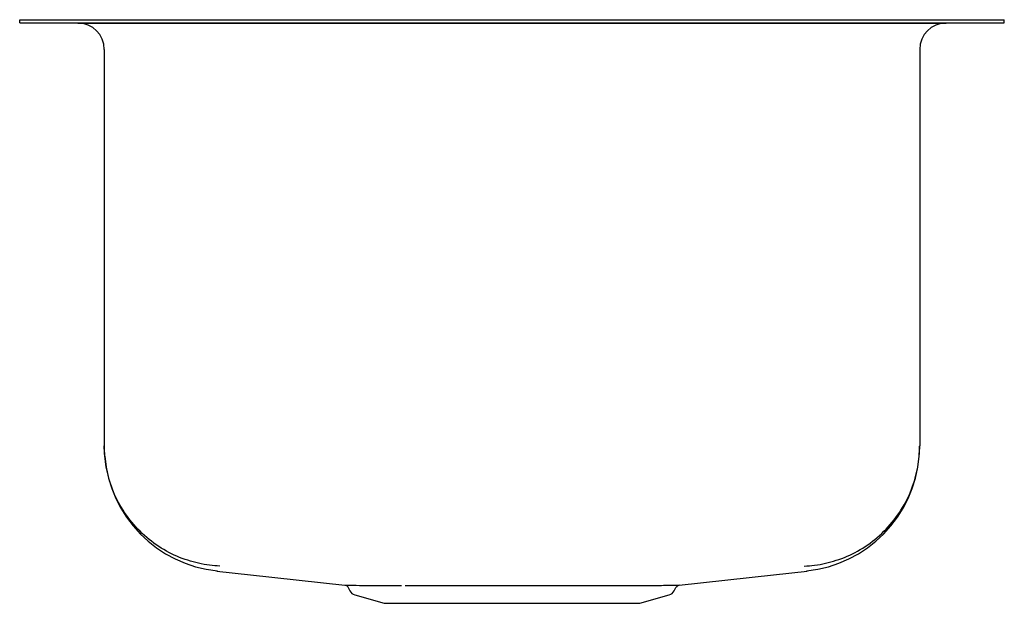
# Model space of a CAD drawing. Units: inches. Extents: x -7 to 7, y -8.3 to 0.
import ezdxf

# ---------------------------------------------------------------- set-up
doc = ezdxf.new("R2010")
doc.units = ezdxf.units.IN
doc.header["$MEASUREMENT"] = 0

# ---------------------------------------------------------------- blocks, each defined once
blk = doc.blocks.new('EGUH1317_Front')
for p, q in [((-7, -0.046), (-7, 0)), ((-7, 0), (-6.854, 0)), ((-6.854, 0), (-5.254, 0)), ((-5.254, 0), (-4.9, 0)), ((-4.9, 0), (4.9, 0)), ((4.9, 0), (5.254, 0)), ((5.254, 0), (6.854, 0)), ((6.854, 0), (7, 0)), ((7, -0.046), (7, 0)), ((-7, -0.046), (-6.854, -0.046)), ((-6.854, -0.046), (-5.254, -0.046)), ((-6.172, -0.047), (-6.172, -0.046)), ((-6.172, -0.047), (-2.75, -0.047)), ((-5.254, -0.046), (-4.9, -0.046)), ((-4.9, -0.046), (4.9, -0.046)), ((-2.75, -0.047), (2.75, -0.047)), ((2.75, -0.047), (6.172, -0.047)), ((4.9, -0.046), (5.254, -0.046)), ((5.254, -0.046), (6.854, -0.046)), ((6.172, -0.047), (6.172, -0.046)), ((6.854, -0.046), (7, -0.046)), ((-5.797, -0.422), (-5.797, -6.056)), ((5.797, -0.422), (5.797, -6.056)), ((-2.377, -8.04), (-2.374, -8.041)), ((-2.328, -8.074), (-2.304, -8.121)), ((2.304, -8.121), (2.328, -8.074)), ((-2.236, -8.178), (-1.819, -8.297)), ((1.819, -8.297), (2.236, -8.178)), ((-1.819, -8.297), (1.819, -8.297))]:
    blk.add_line(p, q)
at = {"flags": 128}
for points in [[(-4.195, -7.842), (-3.719, -7.894), (-2.377, -8.04)], [(2.377, -8.04), (3.719, -7.894), (4.195, -7.842)], [(-2.377, -8.04), (-2.376, -8.04), (-2.374, -8.041)], [(2.349, -8.05), (2.354, -8.047), (2.363, -8.043)]]:
    blk.add_lwpolyline(points, dxfattribs=at)
for centre, radius, start, end in [((-6.172, -0.422), 0.375, 0, 90), ((6.172, -0.422), 0.375, 90, 180), ((-4.007, -6.056), 1.79, 184.7242, 264.1686), ((4.007, -6.056), 1.79, 275.8306, 355.2786), ((-2.375, -8.095), 0.0529, 17.6136, 76.7304), ((2.384, -8.102), 0.0625, 123.9006, 153.435), ((2.384, -8.102), 0.0625, 96.2258, 125.3338), ((-2.206, -8.072), 0.109, 206.5651, 254.0546), ((2.206, -8.072), 0.109, 285.9454, 333.4349)]:
    blk.add_arc(centre, radius, start, end)
for points, knots in [([(-4.153, -7.768), (-4.251, -7.764), (-4.353, -7.751), (-4.559, -7.705), (-4.663, -7.672), (-4.866, -7.584), (-4.965, -7.529), (-5.152, -7.4), (-5.24, -7.325), (-5.399, -7.159), (-5.47, -7.068), (-5.592, -6.876), (-5.642, -6.775), (-5.722, -6.569), (-5.751, -6.464), (-5.788, -6.257), (-5.797, -6.154), (-5.797, -6.056)], [0, 0, 0, 0, 0.125, 0.125, 0.25, 0.25, 0.375, 0.375, 0.5, 0.5, 0.625, 0.625, 0.75, 0.75, 0.875, 0.875, 1, 1, 1, 1]), ([(4.153, -7.768), (4.252, -7.764), (4.354, -7.751), (4.559, -7.705), (4.663, -7.672), (4.866, -7.584), (4.965, -7.529), (5.152, -7.4), (5.24, -7.325), (5.399, -7.159), (5.47, -7.068), (5.592, -6.876), (5.643, -6.775), (5.722, -6.569), (5.751, -6.464), (5.788, -6.257), (5.797, -6.154), (5.797, -6.056)], [0, 0, 0, 0, 0.125, 0.125, 0.25, 0.25, 0.375, 0.375, 0.5, 0.5, 0.625, 0.625, 0.75, 0.75, 0.875, 0.875, 1, 1, 1, 1]), ([(-4.188, -7.837), (-4.189, -7.837), (-4.192, -7.841), (-4.194, -7.842), (-4.195, -7.842)], [0, 0, 0, 0, 0.012067, 1, 1, 1, 1]), ([(4.195, -7.842), (4.194, -7.842), (4.192, -7.841), (4.189, -7.837), (4.189, -7.837)], [0, 0, 0, 0, 0.988309, 1, 1, 1, 1]), ([(-2.377, -8.04), (-2.377, -8.04), (-2.373, -8.04), (-2.355, -8.04), (-2.341, -8.04), (-2.288, -8.041), (-2.236, -8.041), (-2.149, -8.042), (-2.131, -8.042), (-2.092, -8.042), (-2.071, -8.042), (-2.007, -8.042), (-1.961, -8.042), (-1.862, -8.043), (-1.808, -8.043), (-1.695, -8.043), (-1.635, -8.043), (-1.571, -8.043)], [0, 0, 0, 0, 0.125, 0.125, 0.25, 0.25, 0.5, 0.5, 0.5625, 0.5625, 0.625, 0.625, 0.75, 0.75, 0.875, 0.875, 1, 1, 1, 1]), ([(-1.52, -8.043), (-1.487, -8.043), (-1.454, -8.044), (-1.386, -8.044), (-1.352, -8.044), (-1.247, -8.044), (-1.175, -8.044), (-0.953, -8.044), (-0.798, -8.044), (-0.635, -8.044)], [0, 0, 0, 0, 0.125, 0.125, 0.25, 0.25, 0.5, 0.5, 1, 1, 1, 1]), ([(-0.635, -8.044), (-0.531, -8.044), (-0.426, -8.044), (-0.293, -8.044), (-0.266, -8.044), (-0.213, -8.044), (-0.186, -8.044), (-0.105, -8.044), (-0.052, -8.044), (0.108, -8.044), (0.214, -8.044), (0.425, -8.044), (0.53, -8.044), (0.634, -8.044)], [0, 0, 0, 0, 0.25, 0.25, 0.3125, 0.3125, 0.375, 0.375, 0.5, 0.5, 0.75, 0.75, 1, 1, 1, 1]), ([(0.635, -8.044), (0.676, -8.044), (0.717, -8.044), (0.797, -8.044), (0.836, -8.044), (0.954, -8.044), (1.03, -8.044), (1.177, -8.044), (1.249, -8.044), (1.388, -8.044), (1.455, -8.043), (1.52, -8.043)], [0, 0, 0, 0, 0.125, 0.125, 0.25, 0.25, 0.5, 0.5, 0.75, 0.75, 1, 1, 1, 1]), ([(1.52, -8.043), (1.587, -8.043), (1.651, -8.043), (1.742, -8.043), (1.772, -8.043), (1.829, -8.043), (1.857, -8.043), (1.937, -8.042), (1.986, -8.042), (2.076, -8.042), (2.117, -8.042), (2.172, -8.041), (2.189, -8.041), (2.222, -8.041), (2.237, -8.041), (2.279, -8.041), (2.302, -8.041), (2.34, -8.04), (2.354, -8.04), (2.372, -8.04), (2.377, -8.04), (2.377, -8.04)], [0, 0, 0, 0, 0.125, 0.125, 0.1875, 0.1875, 0.25, 0.25, 0.375, 0.375, 0.5, 0.5, 0.5625, 0.5625, 0.625, 0.625, 0.75, 0.75, 0.875, 0.875, 1, 1, 1, 1])]:
    blk.add_open_spline(points, degree=3, knots=knots)
for points in [[(-5.789, -6.203), (-5.797, -6.056)], [(5.789, -6.203), (5.797, -6.056)]]:
    blk.add_open_spline(points, degree=1)

msp = doc.modelspace()

# ---------------------------------------------------------------- block references
msp.add_blockref('EGUH1317_Front', (0, 0))

doc.saveas('drawing.dxf')
